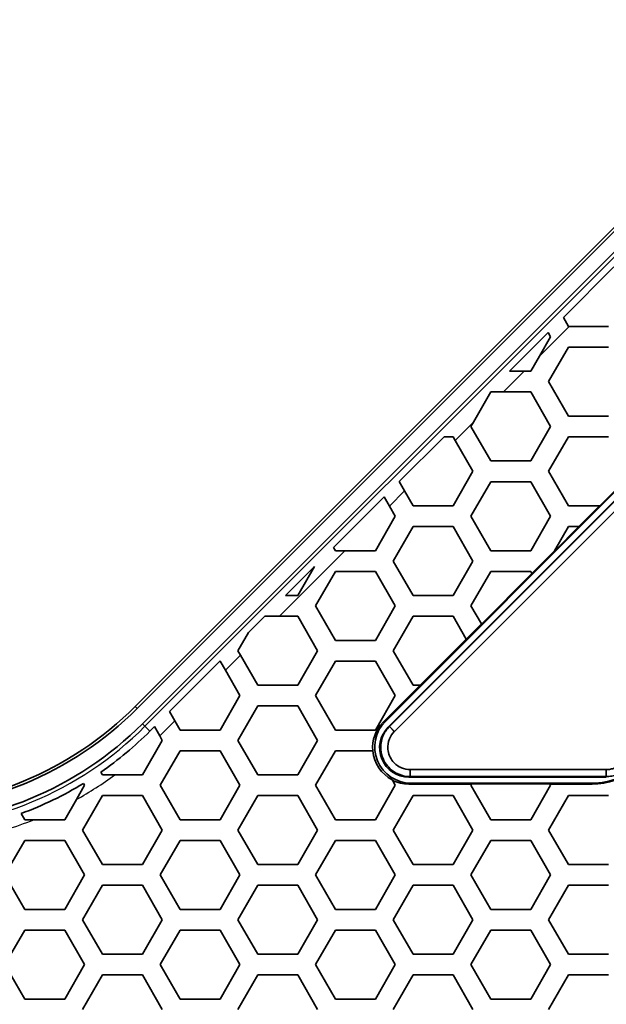
# Model space of a CAD drawing. Units: millimetres. Extents: x 28 to 2161, y -98 to 1160.
# Drawn here: x 317 to 334, y 676 to 705 of the extents above; entities that cross this region are included whole.
import ezdxf

# ---------------------------------------------------------------- set-up
doc = ezdxf.new("R2010")
doc.units = ezdxf.units.MM
doc.header["$LTSCALE"] = 4
for name, color, linetype, lineweight in [('Dimension (ISO)', 7, 'Continuous', 18), ('Visible (ISO)', 7, 'Continuous', 35), ('Visible Narrow (ISO)', 7, 'Continuous', 25)]:
    doc.layers.add(name, color=color, linetype=linetype, lineweight=lineweight)
doc.styles.add('Note Text (ISO)', font='arial.ttf')
doc.dimstyles.new('ISO FOR MARKETING', dxfattribs={"dimscale": 4, "dimtxt": 2.5, "dimasz": 2.5, "dimexe": 3.175, "dimexo": 2, "dimgap": 0.762, "dimtad": 1, "dimrnd": 1e-08, "dimdsep": 46, "dimtxsty": 'Note Text (ISO)', "dimcen": 0.09, "dimdle": 10, "dimclrd": 256, "dimclre": 256, "dimclrt": 256, "dimazin": 2, "dimtfac": 1.40208, "dimtdec": 1, "dimtmove": 0, "dimatfit": 3, "dimfxl": 1, "dimtolj": 1, "dimtzin": 0, "dimlwd": -1, "dimlwe": -1, "dimarcsym": 0})

# ---------------------------------------------------------------- blocks, each defined once
blk = doc.blocks.new('*D15')
at = {"layer": 'Defpoints', "color": 0, "transparency": 16777216}
for p in [(281.722, 735.229), (483.661, 735.229), (393.222, 491.688)]:
    blk.add_point(p, dxfattribs=at)
at = {"layer": 'Dimension (ISO)', "transparency": 16777216}
for p, q in [((289.722, 735.229), (496.361, 735.229)), ((483.661, 501.688), (483.661, 725.229)), ((401.222, 491.688), (496.361, 491.688))]:
    blk.add_line(p, q, dxfattribs=at)
for points in [[(481.994, 725.229), (485.327, 725.229), (483.661, 735.229)], [(481.994, 501.688), (485.327, 501.688), (483.661, 491.688)]]:
    blk.add_solid(points, dxfattribs=at)
at = {"layer": 'Dimension (ISO)', "transparency": 16777216, "char_height": 10, "attachment_point": 1, "rotation": 90, "style": 'Note Text (ISO)'}
for s, insert in [('\\A1;243.54 mm', (470.395, 579.172)), ('\\A1;9.59 in', (486.709, 593.258))]:
    blk.add_mtext(s, dxfattribs=dict(at, insert=insert))
blk = doc.blocks.new('*D16')
at = {"layer": 'Defpoints', "color": 0, "transparency": 16777216}
for p in [(281.722, 813.569), (523.991, 813.569), (393.222, 491.688)]:
    blk.add_point(p, dxfattribs=at)
at = {"layer": 'Dimension (ISO)', "transparency": 16777216}
for p, q in [((289.722, 813.569), (536.691, 813.569)), ((523.991, 501.688), (523.991, 803.569)), ((401.222, 491.688), (536.691, 491.688))]:
    blk.add_line(p, q, dxfattribs=at)
for points in [[(522.325, 803.569), (525.658, 803.569), (523.991, 813.569)], [(522.325, 501.688), (525.658, 501.688), (523.991, 491.688)]]:
    blk.add_solid(points, dxfattribs=at)
at = {"layer": 'Dimension (ISO)', "transparency": 16777216, "char_height": 10, "attachment_point": 1, "rotation": 90, "style": 'Note Text (ISO)'}
for s, insert in [('\\A1;321.88 mm', (510.725, 618.43)), ('\\A1;12.67 in', (527.039, 629.014))]:
    blk.add_mtext(s, dxfattribs=dict(at, insert=insert))
blk = doc.blocks.new('*D17')
at = {"layer": 'Defpoints', "color": 0, "transparency": 16777216}
for p in [(281.722, 932.319), (562.247, 932.319), (393.222, 491.688)]:
    blk.add_point(p, dxfattribs=at)
at = {"layer": 'Dimension (ISO)', "transparency": 16777216}
for p, q in [((289.722, 932.319), (574.947, 932.319)), ((562.247, 501.688), (562.247, 922.319)), ((401.222, 491.688), (574.947, 491.688))]:
    blk.add_line(p, q, dxfattribs=at)
for points in [[(560.581, 922.319), (563.914, 922.319), (562.247, 932.319)], [(560.581, 501.688), (563.914, 501.688), (562.247, 491.688)]]:
    blk.add_solid(points, dxfattribs=at)
at = {"layer": 'Dimension (ISO)', "transparency": 16777216, "char_height": 10, "attachment_point": 1, "rotation": 90, "style": 'Note Text (ISO)'}
for s, insert in [('\\A1;440.63 mm', (548.981, 677.601)), ('\\A1;17.35 in', (565.295, 688.389))]:
    blk.add_mtext(s, dxfattribs=dict(at, insert=insert))

msp = doc.modelspace()

# ---------------------------------------------------------------- linework, layer by layer
at = {"layer": 'Visible (ISO)'}
for p, q in [((320.377, 684.998), (365.043, 729.665)), ((320.432, 684.943), (365.099, 729.609)), ((320.584, 684.498), (365.543, 729.457)), ((365.473, 722.414), (327.628, 684.568)), ((365.638, 722.331), (327.711, 684.403)), ((365.621, 722.294), (327.748, 684.42)), ((327.89, 684.277), (365.764, 722.151)), ((332.791, 696.275), (334.256, 697.739)), ((332.791, 696.275), (332.941, 696.016)), ((332.941, 696.016), (332.957, 696.016)), ((334.095, 696.016), (332.957, 696.016)), ((331.232, 694.715), (332.352, 695.835)), ((332.099, 695.158), (332.421, 695.715)), ((332.421, 695.715), (332.352, 695.835)), ((332.363, 694.416), (332.941, 695.416)), ((332.941, 695.416), (334.095, 695.416)), ((332.099, 695.158), (331.843, 694.715)), ((331.232, 694.715), (331.656, 694.715)), ((331.843, 694.715), (331.656, 694.715)), ((332.941, 693.416), (332.363, 694.416)), ((330.689, 694.115), (330.186, 693.245)), ((331.056, 694.115), (330.689, 694.115)), ((331.056, 694.115), (331.843, 694.115)), ((331.843, 694.115), (332.421, 693.115)), ((334.095, 693.416), (332.941, 693.416)), ((330.111, 693.115), (330.186, 693.245)), ((330.689, 692.115), (330.111, 693.115)), ((332.421, 693.115), (331.843, 692.115)), ((328.033, 691.516), (329.333, 692.816)), ((329.591, 692.816), (329.333, 692.816)), ((329.652, 692.711), (329.591, 692.816)), ((329.652, 692.711), (330.169, 691.816)), ((332.363, 691.816), (332.941, 692.816)), ((332.941, 692.816), (334.095, 692.816)), ((331.843, 692.115), (330.689, 692.115)), ((330.169, 691.816), (329.591, 690.816)), ((332.941, 690.816), (332.363, 691.816)), ((328.033, 691.516), (328.188, 691.247)), ((330.111, 690.515), (330.689, 691.515)), ((330.689, 691.515), (331.843, 691.515)), ((331.843, 691.515), (332.421, 690.515)), ((334.442, 691.415), (333.842, 690.816)), ((326.129, 689.612), (327.593, 691.076)), ((327.748, 690.807), (327.593, 691.076)), ((328.437, 690.816), (328.188, 691.247)), ((327.748, 690.807), (327.917, 690.515)), ((329.591, 690.816), (328.437, 690.816)), ((333.838, 690.816), (332.941, 690.816)), ((333.238, 690.216), (333.838, 690.816)), ((333.842, 690.816), (333.838, 690.816)), ((327.917, 690.515), (327.339, 689.515)), ((330.689, 689.515), (330.111, 690.515)), ((332.421, 690.515), (331.843, 689.515)), ((327.859, 689.216), (328.437, 690.216)), ((328.437, 690.216), (329.591, 690.216)), ((329.591, 690.216), (330.169, 689.216)), ((333.242, 690.216), (332.529, 689.503)), ((332.534, 689.512), (332.941, 690.216)), ((332.941, 690.216), (333.238, 690.216)), ((333.238, 690.216), (333.242, 690.216)), ((326.129, 689.612), (326.185, 689.515)), ((326.185, 689.515), (326.456, 689.515)), ((327.339, 689.515), (326.456, 689.515)), ((331.843, 689.515), (330.689, 689.515)), ((331.878, 688.855), (332.534, 689.512)), ((332.529, 689.503), (332.534, 689.512)), ((324.733, 688.216), (325.572, 689.055)), ((325.087, 688.216), (325.572, 689.055)), ((328.437, 688.216), (327.859, 689.216)), ((330.169, 689.216), (329.591, 688.216)), ((325.607, 687.915), (326.185, 688.915)), ((326.185, 688.915), (327.339, 688.915)), ((327.339, 688.915), (327.917, 687.915)), ((330.111, 687.915), (330.689, 688.915)), ((331.879, 688.853), (330.415, 687.389)), ((330.689, 688.915), (331.843, 688.915)), ((331.843, 688.915), (331.878, 688.855)), ((331.878, 688.855), (331.879, 688.853)), ((324.733, 688.216), (325.087, 688.216)), ((329.591, 688.216), (328.437, 688.216)), ((326.185, 686.915), (325.607, 687.915)), ((327.917, 687.915), (327.339, 686.915)), ((330.414, 687.391), (330.111, 687.915)), ((323.659, 687.143), (324.133, 687.616)), ((324.557, 687.616), (324.133, 687.616)), ((324.557, 687.616), (325.087, 687.616)), ((325.087, 687.616), (325.665, 686.616)), ((327.859, 686.616), (328.437, 687.616)), ((328.437, 687.616), (329.591, 687.616)), ((329.591, 687.616), (329.975, 686.952)), ((329.975, 686.952), (330.414, 687.391)), ((330.415, 687.389), (330.414, 687.391)), ((323.659, 687.143), (323.355, 686.616)), ((327.339, 686.915), (326.185, 686.915)), ((329.976, 686.95), (328.642, 685.616)), ((329.975, 686.952), (329.976, 686.95)), ((323.355, 686.616), (323.429, 686.488)), ((323.933, 685.616), (323.429, 686.488)), ((325.665, 686.616), (325.087, 685.616)), ((328.437, 685.616), (327.859, 686.616)), ((321.37, 684.853), (322.832, 686.315)), ((322.835, 686.315), (322.832, 686.315)), ((322.99, 686.048), (322.835, 686.315)), ((325.607, 685.315), (326.185, 686.315)), ((326.185, 686.315), (327.339, 686.315)), ((327.339, 686.315), (327.917, 685.315)), ((322.99, 686.048), (323.413, 685.315)), ((325.087, 685.616), (323.933, 685.616)), ((327.565, 684.542), (328.638, 685.616)), ((328.638, 685.616), (328.437, 685.616)), ((328.642, 685.616), (328.638, 685.616)), ((323.413, 685.315), (322.835, 684.315)), ((326.185, 684.315), (325.607, 685.315)), ((327.917, 685.315), (327.339, 684.315)), ((323.355, 684.016), (323.933, 685.016)), ((323.933, 685.016), (325.087, 685.016)), ((325.087, 685.016), (325.665, 684.016)), ((321.37, 684.853), (321.525, 684.584)), ((321.681, 684.315), (321.525, 684.584)), ((320.8, 684.283), (320.931, 684.414)), ((321.086, 684.145), (320.931, 684.414)), ((321.086, 684.145), (321.161, 684.016)), ((322.835, 684.315), (321.681, 684.315)), ((327.339, 684.315), (326.185, 684.315)), ((327.748, 684.42), (327.745, 684.417)), ((321.161, 684.016), (320.583, 683.016)), ((323.933, 683.016), (323.355, 684.016)), ((325.665, 684.016), (325.087, 683.016)), ((321.103, 682.715), (321.681, 683.715)), ((321.681, 683.715), (322.835, 683.715)), ((322.835, 683.715), (323.413, 682.715)), ((325.607, 682.715), (326.185, 683.715)), ((326.185, 683.715), (327.26, 683.715)), ((327.26, 683.715), (327.266, 683.715)), ((319.429, 683.016), (319.381, 683.098)), ((319.782, 683.016), (319.429, 683.016)), ((320.583, 683.016), (319.782, 683.016)), ((325.087, 683.016), (323.933, 683.016)), ((334.028, 683.168), (328.35, 683.168)), ((318.877, 682.771), (318.909, 682.715)), ((327.826, 682.873), (327.831, 682.864)), ((327.831, 682.864), (327.917, 682.715)), ((330.132, 682.75), (328.307, 682.75)), ((328.312, 682.952), (334.035, 682.952)), ((328.346, 682.966), (328.35, 682.966)), ((328.35, 682.966), (334.028, 682.966)), ((328.37, 682.777), (333.611, 682.777)), ((330.111, 682.715), (330.132, 682.75)), ((330.132, 682.75), (330.133, 682.753)), ((330.133, 682.753), (332.399, 682.753)), ((332.399, 682.753), (332.401, 682.75)), ((332.401, 682.75), (332.421, 682.715)), ((333.621, 682.75), (332.401, 682.75)), ((334.028, 682.966), (334.029, 682.966)), ((318.909, 682.715), (318.671, 682.303)), ((321.681, 681.715), (321.103, 682.715)), ((323.413, 682.715), (322.835, 681.715)), ((326.185, 681.715), (325.607, 682.715)), ((327.917, 682.715), (327.339, 681.715)), ((330.689, 681.715), (330.111, 682.715)), ((332.421, 682.715), (331.843, 681.715)), ((318.671, 682.303), (318.331, 681.715)), ((318.851, 681.416), (319.429, 682.416)), ((319.429, 682.416), (320.583, 682.416)), ((320.583, 682.416), (321.161, 681.416)), ((323.355, 681.416), (323.933, 682.416)), ((323.933, 682.416), (325.087, 682.416)), ((325.087, 682.416), (325.665, 681.416)), ((327.859, 681.416), (328.437, 682.416)), ((328.437, 682.416), (329.591, 682.416)), ((329.591, 682.416), (330.169, 681.416)), ((332.363, 681.416), (332.941, 682.416)), ((332.941, 682.416), (334.095, 682.416)), ((317.177, 681.715), (317.071, 681.898)), ((317.432, 681.715), (317.177, 681.715)), ((318.331, 681.715), (317.432, 681.715)), ((322.835, 681.715), (321.681, 681.715)), ((327.339, 681.715), (326.185, 681.715)), ((331.843, 681.715), (330.689, 681.715)), ((319.429, 680.416), (318.851, 681.416)), ((321.161, 681.416), (320.583, 680.416)), ((323.933, 680.416), (323.355, 681.416)), ((325.665, 681.416), (325.087, 680.416)), ((328.437, 680.416), (327.859, 681.416)), ((330.169, 681.416), (329.591, 680.416)), ((332.941, 680.416), (332.363, 681.416)), ((316.599, 680.115), (317.177, 681.115)), ((317.177, 681.115), (318.331, 681.115)), ((318.331, 681.115), (318.909, 680.115)), ((321.103, 680.115), (321.681, 681.115)), ((321.681, 681.115), (322.835, 681.115)), ((322.835, 681.115), (323.413, 680.115)), ((325.607, 680.115), (326.185, 681.115)), ((326.185, 681.115), (327.339, 681.115)), ((327.339, 681.115), (327.917, 680.115)), ((330.111, 680.115), (330.689, 681.115)), ((330.689, 681.115), (331.843, 681.115)), ((331.843, 681.115), (332.421, 680.115)), ((320.583, 680.416), (319.429, 680.416)), ((325.087, 680.416), (323.933, 680.416)), ((329.591, 680.416), (328.437, 680.416)), ((334.095, 680.416), (332.941, 680.416)), ((317.177, 679.115), (316.599, 680.115)), ((318.909, 680.115), (318.331, 679.115)), ((321.681, 679.115), (321.103, 680.115)), ((323.413, 680.115), (322.835, 679.115)), ((326.185, 679.115), (325.607, 680.115)), ((327.917, 680.115), (327.339, 679.115)), ((330.689, 679.115), (330.111, 680.115)), ((332.421, 680.115), (331.843, 679.115)), ((318.851, 678.816), (319.429, 679.816)), ((319.429, 679.816), (320.583, 679.816)), ((320.583, 679.816), (321.161, 678.816)), ((323.355, 678.816), (323.933, 679.816)), ((323.933, 679.816), (325.087, 679.816)), ((325.087, 679.816), (325.665, 678.816)), ((327.859, 678.816), (328.437, 679.816)), ((328.437, 679.816), (329.591, 679.816)), ((329.591, 679.816), (330.169, 678.816)), ((332.363, 678.816), (332.941, 679.816)), ((332.941, 679.816), (334.095, 679.816)), ((318.331, 679.115), (317.177, 679.115)), ((322.835, 679.115), (321.681, 679.115)), ((327.339, 679.115), (326.185, 679.115)), ((331.843, 679.115), (330.689, 679.115)), ((319.429, 677.816), (318.851, 678.816)), ((321.161, 678.816), (320.583, 677.816)), ((323.933, 677.816), (323.355, 678.816)), ((325.665, 678.816), (325.087, 677.816)), ((328.437, 677.816), (327.859, 678.816)), ((330.169, 678.816), (329.591, 677.816)), ((332.941, 677.816), (332.363, 678.816)), ((316.599, 677.515), (317.177, 678.515)), ((317.177, 678.515), (318.331, 678.515)), ((318.331, 678.515), (318.909, 677.515)), ((321.103, 677.515), (321.681, 678.515)), ((321.681, 678.515), (322.835, 678.515)), ((322.835, 678.515), (323.413, 677.515)), ((325.607, 677.515), (326.185, 678.515)), ((326.185, 678.515), (327.339, 678.515)), ((327.339, 678.515), (327.917, 677.515)), ((330.111, 677.515), (330.689, 678.515)), ((330.689, 678.515), (331.843, 678.515)), ((331.843, 678.515), (332.421, 677.515)), ((320.583, 677.816), (319.429, 677.816)), ((325.087, 677.816), (323.933, 677.816)), ((329.591, 677.816), (328.437, 677.816)), ((334.095, 677.816), (332.941, 677.816)), ((317.177, 676.515), (316.599, 677.515)), ((318.909, 677.515), (318.331, 676.515)), ((321.681, 676.515), (321.103, 677.515)), ((323.413, 677.515), (322.835, 676.515)), ((326.185, 676.515), (325.607, 677.515)), ((327.917, 677.515), (327.339, 676.515)), ((330.689, 676.515), (330.111, 677.515)), ((332.421, 677.515), (331.843, 676.515)), ((318.851, 676.216), (319.429, 677.216)), ((319.429, 677.216), (320.583, 677.216)), ((320.583, 677.216), (321.161, 676.216)), ((323.355, 676.216), (323.933, 677.216)), ((323.933, 677.216), (325.087, 677.216)), ((325.087, 677.216), (325.665, 676.216)), ((327.859, 676.216), (328.437, 677.216)), ((328.437, 677.216), (329.591, 677.216)), ((329.591, 677.216), (330.169, 676.216)), ((332.363, 676.216), (332.941, 677.216)), ((332.941, 677.216), (334.095, 677.216)), ((318.331, 676.515), (317.177, 676.515)), ((322.835, 676.515), (321.681, 676.515)), ((327.339, 676.515), (326.185, 676.515)), ((331.843, 676.515), (330.689, 676.515))]:
    msp.add_line(p, q, dxfattribs=at)
for radius in [41.75, 41.55, 41.536, 40.75]:
    msp.add_circle((281.722, 735.229), radius, dxfattribs=at)
for centre, radius, start, end in [((313.306, 692.069), 10, 270, 315), ((313.306, 692.069), 10.079, 270, 315), ((313.513, 691.569), 10, 270, 315), ((313.513, 691.569), 10.305, 304.7114, 315), ((313.513, 691.569), 10.305, 290.1991, 301.367)]:
    msp.add_arc(centre, radius, start, end, dxfattribs=at)
for centre, major_axis, ratio, start_param, end_param in [((328.309, 683.801), (-0.972, -0.403), 0.997667, 5.105915, 5.971083), ((328.372, 683.827), (-0.972, -0.403), 0.997667, 5.105915, 7.460456), ((328.312, 683.802), (-0.786, -0.325), 0.99974, 5.10518, 7.461191), ((328.315, 683.803), (-0.972, -0.403), 0.997667, 5.973584, 6.978722), ((333.61, 684.827), (0.785, -1.895), 0.999599, 5.890628, 6.675742), ((333.621, 684.801), (0.785, -1.895), 0.999599, 5.890628, 6.557377), ((328.309, 683.801), (-0.972, -0.403), 0.997667, 0.707466, 1.177271)]:
    msp.add_ellipse(centre, major_axis=major_axis, ratio=ratio, start_param=start_param, end_param=end_param, dxfattribs=at)
for points, knots in [([(327.745, 684.417), (327.665, 684.337), (327.601, 684.241), (327.507, 684.011), (327.487, 683.873), (327.507, 683.653), (327.528, 683.569), (327.56, 683.491), (327.593, 683.412), (327.637, 683.339), (327.778, 683.169), (327.89, 683.085), (328.12, 682.989), (328.233, 682.966), (328.346, 682.966)], [-1.17306, -1.17306, -1.17306, -1.17306, -0.775638, -0.775638, -0.298322, -0.298322, 0, 0, 0, 0.298322, 0.298322, 0.775638, 0.775638, 1.17306, 1.17306, 1.17306, 1.17306]), ([(328.347, 683.168), (328.26, 683.168), (328.174, 683.186), (328, 683.26), (327.915, 683.324), (327.808, 683.453), (327.774, 683.509), (327.749, 683.569), (327.725, 683.629), (327.709, 683.692), (327.693, 683.86), (327.708, 683.965), (327.779, 684.141), (327.827, 684.214), (327.888, 684.275)], [-1.17306, -1.17306, -1.17306, -1.17306, -0.775638, -0.775638, -0.298322, -0.298322, 0, 0, 0, 0.298322, 0.298322, 0.775638, 0.775638, 1.17306, 1.17306, 1.17306, 1.17306]), ([(327.888, 684.275), (327.888, 684.276), (327.889, 684.276), (327.889, 684.277), (327.89, 684.277), (327.89, 684.277)], [1.17305951, 1.17305951, 1.17305951, 1.17305951, 1.17553242, 1.17553242, 1.178005329, 1.178005329, 1.178005329, 1.178005329]), ([(334.487, 683.358), (334.457, 683.328), (334.424, 683.301), (334.354, 683.254), (334.316, 683.234), (334.277, 683.217), (334.238, 683.201), (334.197, 683.189), (334.113, 683.172), (334.071, 683.168), (334.029, 683.168)], [-0.3918346, -0.3918346, -0.3918346, -0.3918346, -0.1963417, -0.1963417, 0, 0, 0, 0.1963417, 0.1963417, 0.3918346, 0.3918346, 0.3918346, 0.3918346]), ([(328.35, 683.168), (328.349, 683.168), (328.349, 683.168), (328.348, 683.168), (328.347, 683.168), (328.347, 683.168)], [-1.178005329, -1.178005329, -1.178005329, -1.178005329, -1.17553242, -1.17553242, -1.17305951, -1.17305951, -1.17305951, -1.17305951]), ([(334.029, 683.168), (334.029, 683.168), (334.028, 683.168), (334.028, 683.168), (334.028, 683.168), (334.028, 683.168)], [0.3918345526, 0.3918345526, 0.3918345526, 0.3918345526, 0.3922589312, 0.3922589312, 0.3926833098, 0.3926833098, 0.3926833098, 0.3926833098]), ([(334.029, 682.966), (334.084, 682.966), (334.14, 682.972), (334.249, 682.993), (334.303, 683.009), (334.354, 683.031), (334.406, 683.052), (334.455, 683.079), (334.548, 683.14), (334.591, 683.176), (334.63, 683.215)], [-0.3918346, -0.3918346, -0.3918346, -0.3918346, -0.1963417, -0.1963417, 0, 0, 0, 0.1963417, 0.1963417, 0.3918346, 0.3918346, 0.3918346, 0.3918346])]:
    msp.add_open_spline(points, degree=3, knots=knots, dxfattribs=at)
at = {"layer": 'Visible Narrow (ISO)'}
for p, q in [((365.617, 729.383), (320.658, 684.424)), ((332.099, 695.158), (332.957, 696.016)), ((331.056, 694.115), (331.656, 694.715)), ((329.652, 692.711), (330.186, 693.245)), ((327.748, 690.807), (328.188, 691.247)), ((324.557, 687.616), (326.456, 689.515)), ((322.99, 686.048), (323.429, 686.488)), ((320.432, 684.943), (320.377, 684.998)), ((320.658, 684.424), (320.584, 684.498)), ((321.086, 684.145), (321.525, 684.584)), ((327.628, 684.568), (327.565, 684.542)), ((320.8, 684.283), (320.658, 684.424)), ((327.745, 684.417), (327.711, 684.403)), ((327.888, 684.275), (327.745, 684.417)), ((327.748, 684.42), (327.89, 684.277)), ((328.346, 682.966), (328.347, 683.168)), ((328.35, 683.168), (328.35, 682.966)), ((334.028, 682.966), (334.028, 683.168)), ((334.029, 683.168), (334.029, 682.966)), ((328.307, 682.75), (328.37, 682.777)), ((328.312, 682.952), (328.346, 682.966)), ((333.611, 682.777), (333.621, 682.75)), ((334.029, 682.966), (334.035, 682.952))]:
    msp.add_line(p, q, dxfattribs=at)
for radius, start, end in [(10.105, 270, 315), (10.605, 299.1028, 306.2383), (10.605, 287.1742, 291.6889)]:
    msp.add_arc((313.513, 691.569), radius, start, end, dxfattribs=at)

# ---------------------------------------------------------------- dimensions: what is measured, and where the dimension line sits
at = {"layer": 'Dimension (ISO)'}
for base, p2, text, picture, middle in [((562.247, 932.319), (281.722, 932.319), '<> mm\\X17.35 in', '*D17', (562.247, 712.004)), ((523.991, 813.569), (281.722, 813.569), '<> mm\\X12.67 in', '*D16', (523.991, 652.629)), ((483.661, 735.229), (281.722, 735.229), '<> mm\\X9.59 in', '*D15', (483.661, 613.459))]:
    dim = msp.add_linear_dim(base=base, p1=(393.222, 491.688), p2=p2, angle=90, text=text, dimstyle='ISO FOR MARKETING', override={"dimgap": 0.762, "dimdec": 2, "dimpost": '', "dimtol": 0, "dimlim": 0, "dimtp": 0, "dimtm": 0, "dimtdec": 1, "dimtofl": 0, "dimatfit": 1, "dimtvp": -0.25}, dxfattribs=at)
    dim.commit()
    dim.dimension.update_dxf_attribs({"geometry": picture, "text_midpoint": middle, "dimtype": 160})

doc.saveas('drawing.dxf')
